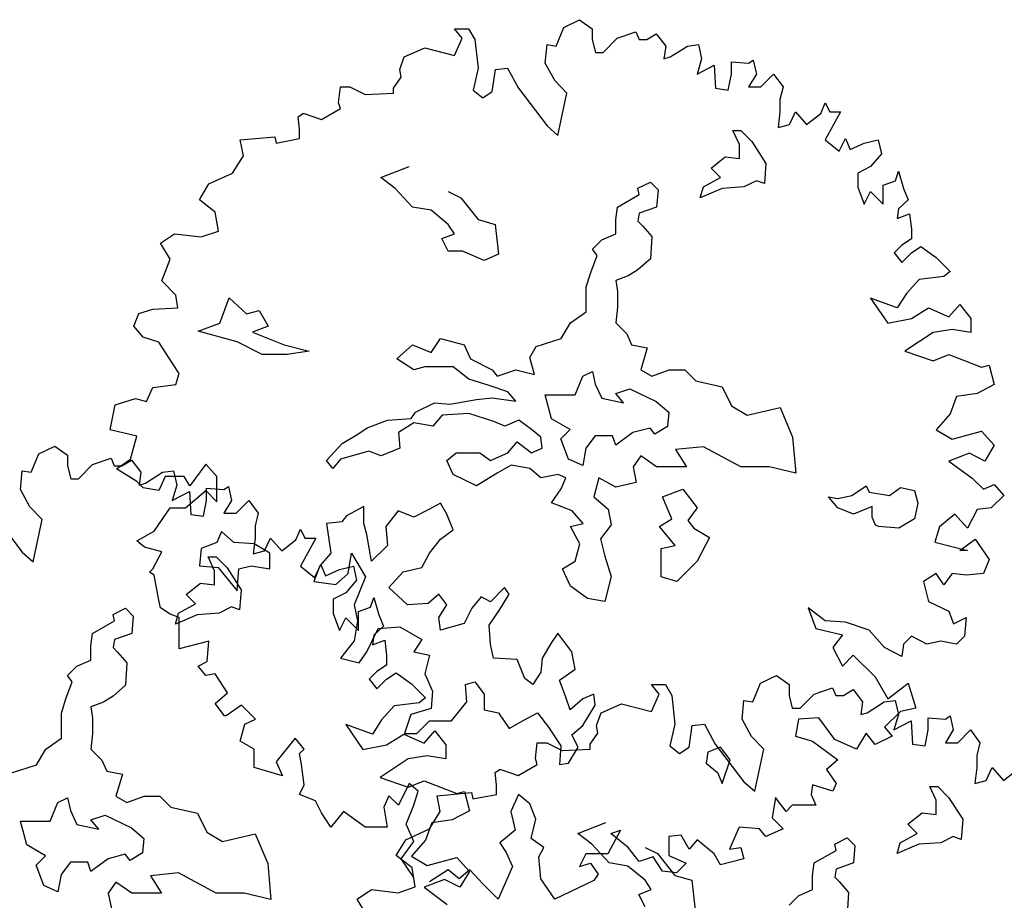
# Model space of a CAD drawing. Units: metres. Extents: x 89 to 672, y 292 to 607.
# Drawn here: x 198 to 207, y 321 to 330 of the extents above; entities that cross this region are included whole.
import ezdxf

# ---------------------------------------------------------------- set-up
doc = ezdxf.new("R2010")
doc.units = ezdxf.units.M
doc.header["$MEASUREMENT"] = 0
doc.layers.add('G', color=76, linetype='Continuous')

msp = doc.modelspace()

# ---------------------------------------------------------------- linework, layer by layer
at = {"layer": 'G'}
for p, q in [((203.358, 329.4845), (203.5031, 329.5551)), ((203.5031, 329.5551), (203.6193, 329.4721)), ((202.3583, 329.4721), (202.4869, 329.4721)), ((202.4289, 329.385), (202.3583, 329.4721)), ((202.4869, 329.4721), (202.545, 329.3725)), ((203.2875, 329.3144), (203.358, 329.4845)), ((203.6193, 329.4721), (203.6193, 329.3725)), ((203.8474, 329.385), (204.0175, 329.443)), ((204.0175, 329.443), (204.0465, 329.3725)), ((204.117, 329.3725), (204.2041, 329.4264)), ((204.2041, 329.4264), (204.2912, 329.3144)), ((202.3583, 329.2273), (202.4289, 329.385)), ((202.545, 329.3725), (202.574, 329.1111)), ((203.6193, 329.3725), (203.6483, 329.2563)), ((203.7188, 329.2563), (203.8474, 329.385)), ((204.0465, 329.3725), (204.117, 329.3725)), ((201.8979, 329.2148), (202.0846, 329.2978)), ((202.0846, 329.2978), (202.3583, 329.2273)), ((203.1879, 329.1567), (203.2045, 329.3269)), ((203.2045, 329.3269), (203.2875, 329.3144)), ((203.6483, 329.2563), (203.7188, 329.2563)), ((204.2912, 329.3144), (204.2746, 329.1982)), ((204.3327, 329.2148), (204.4903, 329.3144)), ((204.4903, 329.3144), (204.5899, 329.3269)), ((204.5899, 329.3269), (204.6189, 329.1982)), ((201.8564, 329.0986), (201.8979, 329.2148)), ((203.275, 328.999), (203.1879, 329.1567)), ((204.2746, 329.1982), (204.3327, 329.2148)), ((204.6189, 329.1982), (204.5774, 329.0571)), ((204.8927, 329.1692), (205.0503, 329.1567)), ((204.8927, 329.0571), (204.8927, 329.1692)), ((205.0503, 329.1567), (205.0918, 329.1858)), ((205.0918, 329.1858), (205.1208, 329.0571)), ((201.8689, 329.0281), (201.8564, 329.0986)), ((202.574, 329.1111), (202.5284, 328.9119)), ((202.7026, 328.8995), (202.7316, 329.0986)), ((202.7316, 329.0986), (202.8436, 329.1111)), ((202.8436, 329.1111), (202.9432, 328.9285)), ((204.5774, 329.0571), (204.7351, 329.1401)), ((204.7351, 329.1401), (204.7475, 328.9285)), ((201.7984, 328.9285), (201.8689, 329.0281)), ((203.387, 328.8829), (203.275, 328.999)), ((204.8636, 328.9119), (204.8927, 329.0571)), ((205.1208, 329.0571), (205.0503, 328.941)), ((205.1623, 328.941), (205.2784, 329.0571)), ((205.2784, 329.0571), (205.3655, 328.941)), ((201.2965, 328.7957), (201.3131, 328.941)), ((201.3131, 328.941), (201.4002, 328.941)), ((201.4002, 328.941), (201.5412, 328.8704)), ((201.5412, 328.8704), (201.7984, 328.8829)), ((201.7984, 328.8829), (201.7984, 328.9285)), ((202.5284, 328.9119), (202.6155, 328.8414)), ((202.6155, 328.8414), (202.7026, 328.8995)), ((202.9432, 328.9285), (203.2045, 328.5841)), ((203.304, 328.497), (203.387, 328.8829)), ((204.7475, 328.9285), (204.8636, 328.9119)), ((205.0503, 328.941), (205.1623, 328.941)), ((205.3655, 328.941), (205.3365, 328.8248)), ((201.3131, 328.7418), (201.2965, 328.7957)), ((205.3365, 328.8248), (205.3365, 328.7127)), ((205.7098, 328.6961), (205.7513, 328.7957)), ((205.7513, 328.7957), (205.7928, 328.7127)), ((201.1389, 328.6422), (201.3131, 328.7418)), ((205.3365, 328.7127), (205.3199, 328.5675)), ((205.4236, 328.5965), (205.4775, 328.7127)), ((205.4775, 328.7127), (205.5812, 328.5965)), ((205.7928, 328.7127), (205.8923, 328.7127)), ((205.8923, 328.7127), (205.8218, 328.5841)), ((200.9273, 328.6671), (200.9688, 328.6961)), ((200.9398, 328.555), (200.9273, 328.6671)), ((200.9688, 328.6961), (200.9813, 328.6961)), ((200.9813, 328.6961), (201.1389, 328.6422)), ((205.5812, 328.5965), (205.7098, 328.6961)), ((200.9398, 328.4679), (200.9398, 328.555)), ((203.2045, 328.5841), (203.304, 328.497)), ((204.9064, 328.5406), (204.9796, 328.5406)), ((204.9649, 328.4138), (204.9064, 328.5406)), ((204.9796, 328.5406), (205.0795, 328.4406)), ((205.3199, 328.5675), (205.4236, 328.5965)), ((205.8218, 328.5841), (205.7513, 328.4555)), ((200.3964, 328.4555), (200.7116, 328.4845)), ((200.4254, 328.3102), (200.3964, 328.4555)), ((200.7116, 328.4845), (200.7241, 328.4264)), ((200.7241, 328.4264), (200.9398, 328.4679)), ((205.0795, 328.4406), (205.2087, 328.2407)), ((205.7513, 328.4555), (205.8799, 328.3517)), ((205.8799, 328.3517), (205.9379, 328.4679)), ((205.9379, 328.4679), (205.9794, 328.3683)), ((206.108, 328.4264), (206.2366, 328.4555)), ((206.2366, 328.4555), (206.2656, 328.3268)), ((204.9649, 328.2846), (204.9649, 328.4138)), ((205.9794, 328.3683), (206.108, 328.4264)), ((200.3259, 328.1525), (200.4254, 328.3102)), ((204.7066, 328.1968), (204.8358, 328.2992)), ((204.8358, 328.2992), (204.9649, 328.2846)), ((206.2656, 328.3268), (206.1661, 328.2106)), ((201.6844, 328.1115), (201.9427, 328.2114)), ((204.7919, 328.1115), (204.7066, 328.1968)), ((205.2087, 328.2407), (205.194, 328.0554)), ((206.1661, 328.2106), (206.0499, 328.1525)), ((206.3942, 328.082), (206.4232, 328.1691)), ((206.4232, 328.1691), (206.4689, 328.0115)), ((200.1102, 328.0529), (200.3259, 328.1525)), ((201.8136, 328.0115), (201.6844, 328.1115)), ((204.0363, 328.014), (204.1509, 328.07)), ((204.1509, 328.07), (204.2216, 327.9993)), ((204.6359, 328.0261), (204.7919, 328.1115)), ((205.1209, 328.0822), (205.0064, 328.0261)), ((205.194, 328.0554), (205.1209, 328.0822)), ((206.0499, 328.1525), (206.0499, 328.0239)), ((206.2822, 328.0405), (206.3942, 328.082)), ((200.0231, 327.9077), (200.1102, 328.0529)), ((201.972, 327.8408), (201.8136, 328.0115)), ((202.301, 327.9823), (202.4156, 327.9262)), ((204.0485, 327.9554), (204.0363, 328.014)), ((204.2216, 327.9993), (204.2069, 327.8408)), ((204.6067, 327.9262), (204.6359, 328.0261)), ((204.8065, 328.0115), (204.6067, 327.9262)), ((205.0064, 328.0261), (204.8065, 328.0115)), ((206.0499, 328.0239), (206.108, 327.8662)), ((206.108, 327.8662), (206.1661, 327.9824)), ((206.1661, 327.9824), (206.2822, 327.8662)), ((206.2822, 327.8662), (206.2822, 328.0405)), ((206.4689, 328.0115), (206.5103, 327.9077)), ((200.1683, 327.7957), (200.0231, 327.9077)), ((202.4156, 327.9262), (202.574, 327.7262)), ((203.8487, 327.8408), (204.0485, 327.9554)), ((206.5103, 327.9077), (206.4232, 327.8247)), ((202.1426, 327.8116), (201.972, 327.8408)), ((202.301, 327.6823), (202.1426, 327.8116)), ((203.834, 327.7262), (203.8487, 327.8408)), ((204.2069, 327.8408), (204.0485, 327.7848)), ((206.4232, 327.8247), (206.4108, 327.7376)), ((200.1973, 327.6214), (200.1683, 327.7957)), ((202.574, 327.7262), (202.73, 327.6823)), ((203.834, 327.597), (203.834, 327.7262)), ((204.0485, 327.7848), (204.0363, 327.7116)), ((204.0363, 327.7116), (204.0778, 327.6702)), ((206.4108, 327.7376), (206.5228, 327.7791)), ((206.5228, 327.7791), (206.5394, 327.638)), ((200.0397, 327.5675), (200.1973, 327.6214)), ((202.3571, 327.597), (202.301, 327.6823)), ((202.73, 327.6823), (202.7592, 327.4093)), ((204.0778, 327.6702), (204.1631, 327.5702)), ((206.5394, 327.638), (206.5394, 327.5509)), ((199.6664, 327.5094), (199.795, 327.5965)), ((199.795, 327.5965), (200.0397, 327.5675)), ((202.2425, 327.5531), (202.3571, 327.597)), ((202.301, 327.4385), (202.2425, 327.5531)), ((203.6196, 327.4556), (203.7049, 327.5409)), ((203.7049, 327.5409), (203.834, 327.597)), ((204.1631, 327.5702), (204.1509, 327.3678)), ((206.5394, 327.5509), (206.4523, 327.4928)), ((199.7535, 327.3641), (199.6664, 327.5094)), ((202.4302, 327.4385), (202.301, 327.4385)), ((202.63, 327.3532), (202.4302, 327.4385)), ((203.6634, 327.3971), (203.6196, 327.4556)), ((206.4523, 327.4928), (206.3818, 327.4222)), ((206.5394, 327.4222), (206.6265, 327.4803)), ((206.6265, 327.4803), (206.7675, 327.3807)), ((199.6788, 327.1649), (199.7535, 327.3641)), ((202.7592, 327.4093), (202.63, 327.3532)), ((203.6049, 327.241), (203.6634, 327.3971)), ((204.1509, 327.3678), (204.0363, 327.2678)), ((206.3818, 327.4222), (206.4523, 327.3351)), ((206.4523, 327.3351), (206.5394, 327.4222)), ((206.7675, 327.3807), (206.8961, 327.2521)), ((204.0363, 327.2678), (203.9486, 327.2118)), ((203.5635, 327.1118), (203.6049, 327.241)), ((203.9486, 327.2118), (203.834, 327.1679)), ((203.834, 327.1679), (203.8487, 327.0679)), ((206.6099, 327.1774), (206.4937, 327.0488)), ((206.838, 327.2064), (206.6099, 327.1774)), ((206.8961, 327.2521), (206.838, 327.2064)), ((199.8074, 327.0363), (199.6788, 327.1649)), ((203.5635, 326.8826), (203.5635, 327.1118)), ((199.824, 326.9201), (199.8074, 327.0363)), ((200.2098, 326.7802), (200.2951, 327.0094)), ((200.2951, 327.0094), (200.4536, 326.8655)), ((203.8487, 327.0679), (203.8487, 326.924)), ((206.1661, 327.0073), (206.3237, 326.779)), ((206.4108, 326.9201), (206.1661, 327.0073)), ((206.4937, 327.0488), (206.4108, 326.9201)), ((199.4673, 326.8662), (199.5959, 326.9077)), ((199.5959, 326.9077), (199.824, 326.9201)), ((200.4536, 326.8655), (200.5681, 326.8948)), ((200.5681, 326.8948), (200.6534, 326.7509)), ((203.8487, 326.924), (203.834, 326.7826)), ((206.5394, 326.8205), (206.697, 326.9201)), ((206.697, 326.9201), (206.8836, 326.8371)), ((206.8836, 326.8371), (206.9832, 326.9492)), ((206.9832, 326.9492), (207.0827, 326.8205)), ((199.4217, 326.75), (199.4673, 326.8662)), ((203.4197, 326.7826), (203.5635, 326.8826)), ((206.3237, 326.779), (206.5394, 326.8205)), ((207.0827, 326.8205), (207.0827, 326.6919)), ((199.5088, 326.6504), (199.4217, 326.75)), ((200.01, 326.707), (200.2098, 326.7802)), ((200.6534, 326.7509), (200.5096, 326.6949)), ((203.3344, 326.6388), (203.4197, 326.7826)), ((203.834, 326.7826), (203.934, 326.6802)), ((206.9127, 326.7209), (206.7385, 326.6919)), ((207.0827, 326.6919), (206.9127, 326.7209)), ((199.6498, 326.6048), (199.5088, 326.6504)), ((200.3683, 326.6071), (200.01, 326.707)), ((200.5096, 326.6949), (200.7972, 326.5803)), ((202.145, 326.5095), (202.2303, 326.6388)), ((202.2303, 326.6388), (202.4448, 326.5803)), ((203.1053, 326.5656), (203.3344, 326.6388)), ((203.934, 326.6802), (203.9778, 326.5803)), ((206.7385, 326.6919), (206.4813, 326.5218)), ((199.7784, 326.4056), (199.6498, 326.6048)), ((200.5974, 326.4925), (200.3683, 326.6071)), ((200.7972, 326.5803), (201.0263, 326.5217)), ((201.8306, 326.451), (201.972, 326.5803)), ((201.972, 326.5803), (202.145, 326.5095)), ((202.4448, 326.5803), (202.5033, 326.451)), ((203.0468, 326.4657), (203.1053, 326.5656)), ((203.9778, 326.5803), (204.1216, 326.5534)), ((204.1216, 326.5534), (204.0631, 326.3511)), ((200.8265, 326.4925), (200.5974, 326.4925)), ((201.0263, 326.5217), (200.8265, 326.4925)), ((201.9866, 326.3511), (201.8306, 326.451)), ((202.5033, 326.451), (202.7032, 326.3511)), ((203.0907, 326.3096), (203.0468, 326.4657)), ((206.4813, 326.5218), (206.7385, 326.4346)), ((206.7385, 326.4346), (206.8836, 326.4927)), ((206.8836, 326.4927), (207.1823, 326.3765)), ((199.8364, 326.3184), (199.7784, 326.4056)), ((202.0865, 326.3803), (201.9866, 326.3511)), ((202.3449, 326.3803), (202.0865, 326.3803)), ((202.4887, 326.2657), (202.3449, 326.3803)), ((207.1823, 326.3765), (207.2528, 326.3931)), ((207.2528, 326.3931), (207.2984, 326.2188)), ((199.8074, 326.2188), (199.8364, 326.3184)), ((202.6739, 326.2096), (202.4887, 326.2657)), ((202.7032, 326.3511), (202.747, 326.295)), ((202.747, 326.295), (202.9176, 326.3511)), ((202.9176, 326.3511), (203.0907, 326.3096)), ((203.4611, 326.1219), (203.5318, 326.2925)), ((203.5318, 326.2925), (203.6196, 326.3364)), ((203.6196, 326.3364), (203.6464, 326.2218)), ((204.0631, 326.3511), (204.1631, 326.295)), ((204.1631, 326.295), (204.3215, 326.3511)), ((204.3215, 326.3511), (204.4653, 326.3511)), ((204.4653, 326.3511), (204.5652, 326.2511)), ((199.5378, 326.0612), (199.5959, 326.1898)), ((199.5959, 326.1898), (199.8074, 326.2188)), ((202.847, 326.1511), (202.6739, 326.2096)), ((203.6464, 326.2218), (203.7049, 326.0926)), ((203.834, 326.1341), (203.9632, 326.1779)), ((203.9632, 326.1779), (204.2045, 326.0633)), ((204.5652, 326.2511), (204.8089, 326.195)), ((204.8089, 326.195), (204.8942, 326.0219)), ((207.2984, 326.2188), (207.1408, 326.1359)), ((199.2516, 326.0321), (199.4383, 326.0902)), ((199.4383, 326.0902), (199.5378, 326.0612)), ((202.5594, 326.0804), (202.7032, 326.095)), ((202.7032, 326.095), (202.9176, 326.0658)), ((202.9176, 326.0658), (202.847, 326.1511)), ((203.1882, 326.1219), (203.4611, 326.1219)), ((203.2467, 325.9049), (203.1882, 326.1219)), ((203.7049, 326.0926), (203.9047, 326.0487)), ((203.9047, 326.0487), (203.834, 326.1341)), ((206.9542, 326.1068), (206.8961, 325.9491)), ((207.1408, 326.1359), (206.9542, 326.1068)), ((199.206, 325.8039), (199.2516, 326.0321)), ((202.0012, 325.9658), (202.1743, 326.0512)), ((202.1743, 326.0512), (202.3156, 326.0365)), ((202.3156, 326.0365), (202.5594, 326.0804)), ((204.2045, 326.0633), (204.3191, 325.9634)), ((204.8942, 326.0219), (205.038, 325.9366)), ((205.038, 325.9366), (205.3378, 326.0073)), ((205.3378, 326.0073), (205.4524, 325.7366)), ((201.7429, 325.8927), (201.9598, 325.9073)), ((201.9598, 325.9073), (202.0012, 325.9658)), ((202.2449, 325.9366), (202.1596, 325.8366)), ((202.4887, 325.9512), (202.2449, 325.9366)), ((202.7178, 325.878), (202.4887, 325.9512)), ((203.4173, 325.8049), (203.2467, 325.9049)), ((204.3191, 325.9634), (204.3069, 325.8341)), ((206.8961, 325.9491), (206.7675, 325.8039)), ((201.4723, 325.7634), (201.5576, 325.822)), ((201.5576, 325.822), (201.7429, 325.8927)), ((201.9866, 325.8658), (201.8452, 325.7781)), ((202.1596, 325.8366), (201.9866, 325.8658)), ((202.8177, 325.8366), (202.7178, 325.878)), ((202.9469, 325.8927), (202.8177, 325.8366)), ((203.0614, 325.8073), (202.9469, 325.8927)), ((204.1484, 325.8195), (203.99, 325.7781)), ((204.1923, 325.7634), (204.1484, 325.8195)), ((204.3069, 325.8341), (204.1923, 325.7634)), ((199.4507, 325.7458), (199.206, 325.8039)), ((199.3926, 325.5342), (199.4507, 325.7458)), ((201.3285, 325.6781), (201.4723, 325.7634)), ((201.8452, 325.7781), (201.8574, 325.6366)), ((203.1467, 325.7366), (203.0614, 325.8073)), ((203.1614, 325.6366), (203.1467, 325.7366)), ((203.332, 325.7195), (203.4173, 325.8049)), ((203.6464, 325.7488), (203.5611, 325.6342)), ((203.8048, 325.7488), (203.6464, 325.7488)), ((203.834, 325.6635), (203.8048, 325.7488)), ((203.99, 325.7781), (203.834, 325.6635)), ((205.4524, 325.7366), (205.4816, 325.405)), ((206.7675, 325.8039), (206.9127, 325.7168)), ((206.9127, 325.7168), (207.1823, 325.7914)), ((207.1823, 325.7914), (207.2984, 325.6628)), ((198.5538, 325.5843), (198.699, 325.6548)), ((198.699, 325.6548), (198.8152, 325.5718)), ((201.1847, 325.5221), (201.3285, 325.6781)), ((201.8574, 325.6366), (201.6868, 325.5635)), ((202.847, 325.5928), (202.9323, 325.6927)), ((202.9323, 325.6927), (203.0614, 325.5928)), ((203.0614, 325.5928), (203.1614, 325.6366)), ((203.4026, 325.5342), (203.332, 325.7195)), ((203.5611, 325.6342), (203.5318, 325.4757)), ((204.6359, 325.6488), (204.38, 325.622)), ((204.9796, 325.4635), (204.6359, 325.6488)), ((207.2984, 325.6628), (207.2113, 325.5176)), ((198.4833, 325.4141), (198.5538, 325.5843)), ((198.8152, 325.5718), (198.8152, 325.4722)), ((199.0433, 325.4847), (199.2134, 325.5428)), ((199.2134, 325.5428), (199.2424, 325.4722)), ((201.5723, 325.6074), (201.3139, 325.5342)), ((201.6868, 325.5635), (201.5723, 325.6074)), ((202.2888, 325.5221), (202.3741, 325.5928)), ((202.3741, 325.5928), (202.5886, 325.5928)), ((202.5886, 325.5928), (202.6885, 325.5221)), ((202.6885, 325.5221), (202.847, 325.5928)), ((204.0631, 325.5635), (203.9925, 325.4635)), ((204.2069, 325.4635), (204.0631, 325.5635)), ((204.38, 325.622), (204.4799, 325.4635)), ((207.0703, 325.5881), (206.8836, 325.5176)), ((207.2113, 325.5176), (207.0703, 325.5881)), ((198.8152, 325.4722), (198.8442, 325.356)), ((198.9147, 325.356), (199.0433, 325.4847)), ((199.2424, 325.4722), (199.3129, 325.4722)), ((199.264, 325.447), (199.3926, 325.5342)), ((199.3129, 325.4722), (199.4, 325.5262)), ((199.4, 325.5262), (199.4871, 325.4141)), ((200.0812, 325.4885), (199.936, 325.2893)), ((200.1807, 325.3765), (200.0812, 325.4885)), ((201.2432, 325.4489), (201.1847, 325.5221)), ((201.3139, 325.5342), (201.2432, 325.4489)), ((202.3449, 325.3928), (202.2888, 325.5221)), ((202.8762, 325.4782), (202.747, 325.405)), ((203.0468, 325.4489), (202.8762, 325.4782)), ((203.5318, 325.4757), (203.4026, 325.5342)), ((203.9925, 325.4635), (204.0217, 325.3197)), ((204.4799, 325.4635), (204.2069, 325.4635)), ((205.2379, 325.4635), (204.9796, 325.4635)), ((205.4816, 325.405), (205.2379, 325.4635)), ((206.8836, 325.5176), (207.0952, 325.3599)), ((198.3838, 325.2565), (198.4004, 325.4266)), ((198.4004, 325.4266), (198.4833, 325.4141)), ((199.4507, 325.3308), (199.264, 325.447)), ((199.4871, 325.4141), (199.4705, 325.298)), ((199.5286, 325.3146), (199.6862, 325.4141)), ((199.7079, 325.3765), (199.6498, 325.2479)), ((199.6862, 325.4141), (199.7858, 325.4266)), ((199.8821, 325.3765), (199.7079, 325.3765)), ((199.7858, 325.4266), (199.8148, 325.298)), ((199.936, 325.2893), (199.8821, 325.3765)), ((200.1807, 325.1441), (200.1807, 325.3765)), ((202.5594, 325.2904), (202.3449, 325.3928)), ((202.747, 325.405), (202.5594, 325.2904)), ((203.1467, 325.3636), (203.0468, 325.4489)), ((203.3052, 325.3928), (203.1467, 325.3636)), ((203.3758, 325.3636), (203.3052, 325.3928)), ((203.3344, 325.2636), (203.3758, 325.3636)), ((203.6781, 325.3636), (203.6342, 325.1904)), ((203.834, 325.2782), (203.6781, 325.3636)), ((198.8442, 325.356), (198.9147, 325.356)), ((199.5088, 325.2728), (199.4507, 325.3308)), ((199.4705, 325.298), (199.5286, 325.3146)), ((199.6498, 325.2479), (199.5088, 325.2728)), ((199.8148, 325.298), (199.7733, 325.1569)), ((200.2462, 325.2565), (200.2876, 325.2855)), ((200.2876, 325.2855), (200.3167, 325.1569)), ((204.0217, 325.3197), (203.834, 325.2782)), ((205.9959, 325.2026), (206.1251, 325.2904)), ((206.1251, 325.2904), (206.1543, 325.2319)), ((206.3395, 325.2026), (206.4395, 325.2758)), ((206.4395, 325.2758), (206.5686, 325.2465)), ((207.0952, 325.3599), (207.1989, 325.2603)), ((207.1989, 325.2603), (207.2984, 325.3018)), ((207.2984, 325.3018), (207.3855, 325.2022)), ((198.4709, 325.0988), (198.3838, 325.2565)), ((199.7733, 325.1569), (199.9309, 325.2399)), ((199.8945, 325.0902), (200.0812, 325.2479)), ((199.9309, 325.2399), (199.9434, 325.0282)), ((200.0812, 325.2479), (200.1807, 325.1441)), ((200.0886, 325.2689), (200.2462, 325.2565)), ((200.0886, 325.1569), (200.0886, 325.2689)), ((203.2467, 325.1344), (203.3344, 325.2636)), ((203.6342, 325.1904), (203.7634, 325.0758)), ((204.263, 325.1904), (204.4482, 325.2612)), ((204.3483, 324.9881), (204.263, 325.1904)), ((204.4482, 325.2612), (204.5774, 325.088)), ((205.8667, 325.088), (205.7814, 325.1904)), ((205.7814, 325.1904), (205.8667, 325.1758)), ((205.8667, 325.1758), (205.9959, 325.2026)), ((206.1543, 325.2319), (206.3395, 325.2026)), ((206.5686, 325.2465), (206.5979, 325.1319)), ((207.3855, 325.2022), (207.2694, 325.0902)), ((198.5829, 324.9826), (198.4709, 325.0988)), ((200.0595, 325.0116), (200.0886, 325.1569)), ((200.3167, 325.1569), (200.2462, 325.0407)), ((200.3582, 325.0407), (200.4743, 325.1569)), ((200.4743, 325.1569), (200.5614, 325.0407)), ((201.5284, 325.1027), (201.37, 325.0173)), ((201.5284, 324.9466), (201.5284, 325.1027)), ((202.2303, 325.1319), (202.128, 325.0758)), ((202.2864, 325.032), (202.2303, 325.1319)), ((203.4343, 325.0612), (203.2467, 325.1344)), ((206.1811, 325.1027), (206.0105, 325.032)), ((206.1811, 325.0027), (206.1811, 325.1027)), ((206.5979, 325.1319), (206.5686, 324.9881)), ((198.1391, 325.0282), (198.4004, 324.6838)), ((199.6083, 324.8744), (199.7535, 325.0902)), ((199.7535, 325.0902), (199.8945, 325.0902)), ((199.9434, 325.0282), (200.0595, 325.0116)), ((200.2462, 325.0407), (200.3582, 325.0407)), ((200.5614, 325.0407), (200.5324, 324.9245)), ((201.37, 325.0173), (201.3261, 324.9613)), ((201.8428, 325.0612), (201.7283, 324.9174)), ((201.9866, 325.0027), (201.8428, 325.0612)), ((202.128, 325.0758), (201.9866, 325.0027)), ((202.3449, 324.8881), (202.2864, 325.032)), ((203.5343, 324.9466), (203.4343, 325.0612)), ((203.7634, 325.0758), (203.7926, 324.9344)), ((204.5774, 325.088), (204.4921, 324.9734)), ((206.0105, 325.032), (205.8667, 325.088)), ((206.2104, 324.932), (206.1811, 325.0027)), ((206.9376, 325.0321), (206.7965, 324.9159)), ((207.0537, 324.9034), (206.9376, 325.0321)), ((207.1408, 325.0736), (207.0537, 324.9034)), ((207.2694, 325.0902), (207.1408, 325.0736)), ((198.4999, 324.5967), (198.5829, 324.9826)), ((200.5324, 324.9245), (200.5324, 324.8125)), ((201.3261, 324.9613), (201.1847, 324.9466)), ((201.1847, 324.9466), (201.2262, 324.6735)), ((201.5552, 324.8467), (201.5284, 324.9466)), ((201.7283, 324.9174), (201.7429, 324.7442)), ((203.4197, 324.9198), (203.5343, 324.9466)), ((203.505, 324.7613), (203.4197, 324.9198)), ((203.7926, 324.9344), (203.6927, 324.8052)), ((204.2338, 324.9174), (204.3483, 324.9881)), ((204.3776, 324.7442), (204.2338, 324.9174)), ((204.4921, 324.9734), (204.5482, 324.9027)), ((206.2396, 324.9174), (206.2104, 324.932)), ((206.4248, 324.9027), (206.2396, 324.9174)), ((206.5686, 324.9881), (206.4248, 324.9027)), ((206.7965, 324.9159), (206.7551, 324.7748)), ((199.4507, 324.7873), (199.6083, 324.8744)), ((200.2245, 324.8735), (200.1806, 324.7735)), ((200.339, 324.7735), (200.2245, 324.8735)), ((200.9057, 324.7959), (200.9472, 324.8954)), ((200.9472, 324.8954), (200.9886, 324.8125)), ((201.5991, 324.6028), (201.5552, 324.8467)), ((202.2303, 324.8028), (202.3449, 324.8881)), ((204.5482, 324.9027), (204.692, 324.8174)), ((199.5212, 324.7292), (199.4507, 324.7873)), ((200.1806, 324.7735), (200.0392, 324.7174)), ((200.5242, 324.7589), (200.339, 324.7735)), ((200.5324, 324.8125), (200.5158, 324.6672)), ((200.668, 324.6735), (200.5242, 324.7589)), ((200.6195, 324.6963), (200.6734, 324.8125)), ((200.6734, 324.8125), (200.7771, 324.6963)), ((200.7771, 324.6963), (200.9057, 324.7959)), ((200.9886, 324.8125), (201.0882, 324.8125)), ((201.0882, 324.8125), (201.0177, 324.6838)), ((201.7429, 324.7442), (201.5991, 324.6028)), ((202.128, 324.6735), (202.2303, 324.8028)), ((203.4611, 324.6028), (203.505, 324.7613)), ((203.6927, 324.8052), (203.7341, 324.6467)), ((204.2484, 324.7174), (204.3776, 324.7442)), ((204.692, 324.8174), (204.5774, 324.6028)), ((206.7551, 324.7748), (207.0537, 324.7001)), ((206.9832, 324.7001), (207.1242, 324.8039)), ((207.1242, 324.8039), (207.2528, 324.6171)), ((198.4004, 324.6838), (198.4999, 324.5967)), ((199.6788, 324.6877), (199.5212, 324.7292)), ((199.5959, 324.53), (199.6788, 324.6877)), ((200.0392, 324.7174), (200.0246, 324.5589)), ((200.5158, 324.6672), (200.6195, 324.6963)), ((200.668, 324.5297), (200.668, 324.6735)), ((201.0177, 324.6838), (200.9472, 324.5552)), ((201.2262, 324.6735), (201.1262, 324.5589)), ((201.3846, 324.4882), (201.4138, 324.6735)), ((201.4138, 324.6735), (201.543, 324.459)), ((202.0573, 324.5443), (202.128, 324.6735)), ((203.7341, 324.6467), (203.7926, 324.4614)), ((204.2484, 324.459), (204.2484, 324.7174)), ((207.0537, 324.7001), (206.9832, 324.7001)), ((200.0246, 324.5589), (200.1952, 324.5443)), ((200.1023, 324.6403), (200.1754, 324.6403)), ((200.1608, 324.5136), (200.1023, 324.6403)), ((200.1754, 324.6403), (200.2754, 324.5404)), ((200.3829, 324.5297), (200.4974, 324.5589)), ((200.4974, 324.5589), (200.668, 324.5297)), ((200.9472, 324.5552), (201.0757, 324.4514)), ((201.1262, 324.5589), (201.0702, 324.4151)), ((201.0757, 324.4514), (201.1338, 324.5676)), ((201.1338, 324.5676), (201.1753, 324.468)), ((201.3039, 324.5261), (201.4325, 324.5552)), ((201.4325, 324.5552), (201.4615, 324.4266)), ((203.3466, 324.5321), (203.4611, 324.6028)), ((204.5774, 324.6028), (204.3922, 324.4151)), ((207.2528, 324.6171), (207.1989, 324.4885)), ((199.5668, 324.5009), (199.5959, 324.53)), ((199.6083, 324.4719), (199.5668, 324.5009)), ((199.6498, 324.2437), (199.6083, 324.4719)), ((200.1608, 324.3843), (200.1608, 324.5136)), ((200.1952, 324.5443), (200.3683, 324.3297)), ((200.2754, 324.5404), (200.4045, 324.3404)), ((200.3683, 324.3297), (200.3829, 324.5297)), ((201.1753, 324.468), (201.3039, 324.5261)), ((201.27, 324.3883), (201.3846, 324.4882)), ((201.7575, 324.359), (201.8867, 324.5029)), ((201.8867, 324.5029), (202.0573, 324.5443)), ((203.4197, 324.3736), (203.3466, 324.5321)), ((203.7926, 324.4614), (203.7341, 324.2322)), ((206.7675, 324.4885), (206.6514, 324.4138)), ((206.838, 324.3847), (206.7675, 324.4885)), ((206.9127, 324.4885), (206.838, 324.3847)), ((207.0413, 324.4719), (206.9127, 324.4885)), ((207.1989, 324.4885), (207.0413, 324.4719)), ((199.9025, 324.2966), (200.0316, 324.399)), ((200.0316, 324.399), (200.1608, 324.3843)), ((201.0702, 324.4151), (201.27, 324.3883)), ((201.4615, 324.4266), (201.3619, 324.3104)), ((201.543, 324.459), (201.4407, 324.2005)), ((203.5757, 324.259), (203.4197, 324.3736)), ((204.3922, 324.4151), (204.2484, 324.459)), ((206.6514, 324.4138), (206.697, 324.2312)), ((199.9878, 324.2112), (199.9025, 324.2966)), ((200.4045, 324.3404), (200.3899, 324.1551)), ((201.3619, 324.3104), (201.2458, 324.2523)), ((201.9281, 324.2005), (201.7575, 324.359)), ((202.2157, 324.3005), (202.1158, 324.2151)), ((202.2864, 324.2005), (202.2157, 324.3005)), ((202.8153, 324.359), (202.6885, 324.2298)), ((202.7738, 324.1591), (202.8591, 324.3005)), ((202.8591, 324.3005), (202.8153, 324.359)), ((199.6664, 324.1731), (199.6498, 324.2437)), ((199.8318, 324.1259), (199.9878, 324.2112)), ((201.2458, 324.2523), (201.2458, 324.1236)), ((201.4407, 324.2005), (201.4699, 324.0567)), ((201.5901, 324.1817), (201.6191, 324.2689)), ((201.6191, 324.2689), (201.6647, 324.1112)), ((202.1158, 324.2151), (201.9281, 324.2005)), ((202.2157, 324.0859), (202.2864, 324.2005)), ((202.6008, 324.2737), (202.5155, 324.1713)), ((202.6885, 324.2298), (202.6008, 324.2737)), ((203.7341, 324.2322), (203.5757, 324.259)), ((206.697, 324.2312), (206.8836, 324.1441)), ((199.2322, 324.1137), (199.3468, 324.1698)), ((199.2444, 324.0552), (199.2322, 324.1137)), ((199.3468, 324.1698), (199.4174, 324.0991)), ((199.7535, 324.115), (199.6664, 324.1731)), ((199.8364, 324.086), (199.7535, 324.115)), ((199.8025, 324.0259), (199.8318, 324.1259)), ((200.0024, 324.1112), (199.8025, 324.0259)), ((200.2022, 324.1259), (200.0024, 324.1112)), ((200.3168, 324.182), (200.2022, 324.1259)), ((200.3899, 324.1551), (200.3168, 324.182)), ((201.2458, 324.1236), (201.3039, 323.966)), ((201.4781, 324.1402), (201.5901, 324.1817)), ((201.4781, 323.966), (201.4781, 324.1402)), ((201.6647, 324.1112), (201.7062, 324.0074)), ((202.5155, 324.1713), (202.4448, 324.0298)), ((202.6739, 324.0152), (202.7738, 324.1591)), ((205.5937, 324.1731), (205.6642, 323.9864)), ((205.7513, 324.0569), (205.5937, 324.1731)), ((206.8836, 324.1441), (206.9251, 324.0279)), ((199.0445, 323.9406), (199.2444, 324.0552)), ((199.4174, 324.0991), (199.4028, 323.9406)), ((199.8364, 323.9407), (199.8364, 324.086)), ((201.3039, 323.966), (201.3619, 324.0821)), ((201.3619, 324.0821), (201.4781, 323.966)), ((201.4699, 324.0567), (201.4407, 323.8714)), ((202.2303, 323.9713), (202.2157, 324.0859)), ((202.4448, 324.0298), (202.2303, 323.9713)), ((202.6885, 323.8421), (202.6739, 324.0152)), ((205.9379, 324.0445), (205.7513, 324.0569)), ((206.1536, 323.9698), (205.9379, 324.0445)), ((206.9251, 324.0279), (207.0413, 324.086)), ((207.0413, 324.086), (207.0247, 323.9158)), ((199.0299, 323.826), (199.0445, 323.9406)), ((199.4028, 323.9406), (199.2444, 323.8845)), ((199.8364, 323.7997), (199.8364, 323.9407)), ((201.5552, 323.7714), (201.6576, 323.9859)), ((201.6191, 323.9245), (201.6067, 323.8373)), ((201.7062, 324.0074), (201.6191, 323.9245)), ((201.6576, 323.9859), (201.8574, 324.0006)), ((201.8574, 324.0006), (202.0573, 323.886)), ((203.3027, 323.9421), (203.2467, 323.8567)), ((203.4319, 323.7714), (203.3027, 323.9421)), ((205.6642, 323.9864), (205.9089, 323.9283)), ((205.9089, 323.9283), (205.8218, 323.8121)), ((206.2946, 323.8121), (206.1536, 323.9698)), ((199.2444, 323.8845), (199.2322, 323.8113)), ((200.1102, 323.8702), (199.8364, 323.7997)), ((200.0936, 323.6835), (200.1102, 323.8702)), ((201.4407, 323.8714), (201.3139, 323.7129)), ((201.6067, 323.8373), (201.7187, 323.8788)), ((201.7187, 323.8788), (201.7352, 323.7377)), ((202.0573, 323.886), (201.9866, 323.7714)), ((202.7153, 323.7129), (202.6885, 323.8421)), ((203.2467, 323.8567), (203.1589, 323.7129)), ((206.4689, 323.8412), (206.4523, 323.7291)), ((206.5394, 323.9158), (206.4689, 323.8412)), ((206.6804, 323.8412), (206.5394, 323.9158)), ((206.809, 323.8702), (206.6804, 323.8412)), ((206.9542, 323.8412), (206.809, 323.8702)), ((207.0247, 323.9158), (206.9542, 323.8412)), ((199.0299, 323.6967), (199.0299, 323.826)), ((199.2322, 323.8113), (199.2736, 323.7699)), ((199.2736, 323.7699), (199.3589, 323.6699)), ((201.4845, 323.6714), (201.5552, 323.7714)), ((201.9866, 323.7714), (202.128, 323.7421)), ((202.128, 323.7421), (202.0865, 323.5714)), ((203.4611, 323.6129), (203.4319, 323.7714)), ((205.8218, 323.8121), (205.9089, 323.642)), ((205.9089, 323.642), (206.0084, 323.7416)), ((206.0084, 323.7416), (206.2075, 323.5424)), ((206.4523, 323.7291), (206.2946, 323.8121)), ((198.9007, 323.6407), (199.0299, 323.6967)), ((199.3589, 323.6699), (199.3468, 323.4675)), ((200.0107, 323.642), (200.0936, 323.6835)), ((201.3139, 323.7129), (201.4845, 323.6714)), ((201.7352, 323.6506), (201.6481, 323.5925)), ((201.7352, 323.7377), (201.7352, 323.6506)), ((202.9298, 323.7007), (202.7153, 323.7129)), ((203.0029, 323.5276), (202.9298, 323.7007)), ((203.1589, 323.7129), (203.1467, 323.5861)), ((198.8154, 323.5553), (198.9007, 323.6407)), ((200.0812, 323.5548), (200.0107, 323.642)), ((200.1683, 323.5714), (200.0812, 323.5548)), ((200.2803, 323.3972), (200.1683, 323.5714)), ((201.6481, 323.5925), (201.5776, 323.5219)), ((201.7352, 323.5219), (201.8224, 323.58)), ((201.8224, 323.58), (201.9634, 323.4805)), ((202.0865, 323.5714), (202.1572, 323.413)), ((203.1467, 323.5861), (203.0736, 323.4715)), ((203.3173, 323.5129), (203.4611, 323.6129)), ((198.8008, 323.3408), (198.8593, 323.4968)), ((198.8593, 323.4968), (198.8154, 323.5553)), ((201.5776, 323.5219), (201.6481, 323.4348)), ((201.6481, 323.4348), (201.7352, 323.5219)), ((201.9634, 323.4805), (202.092, 323.3518)), ((202.4594, 323.4715), (202.5447, 323.4983)), ((202.4716, 323.313), (202.4594, 323.4715)), ((202.5447, 323.4983), (202.63, 323.3837)), ((203.0736, 323.4715), (203.0029, 323.5276)), ((203.3758, 323.3569), (203.3173, 323.5129)), ((204.1599, 323.4717), (204.2885, 323.4717)), ((204.2304, 323.3845), (204.1599, 323.4717)), ((204.2885, 323.4717), (204.3465, 323.3721)), ((205.089, 323.314), (205.1595, 323.4841)), ((205.1595, 323.4841), (205.3047, 323.5547)), ((205.3047, 323.5547), (205.4208, 323.4717)), ((205.4208, 323.4717), (205.4208, 323.3721)), ((206.2075, 323.5424), (206.3237, 323.3432)), ((206.3237, 323.3432), (206.5103, 323.4843)), ((206.5103, 323.4843), (206.5808, 323.2561)), ((199.3468, 323.4675), (199.2322, 323.3676)), ((200.1683, 323.2976), (200.2803, 323.3972)), ((202.1572, 323.413), (202.1426, 323.2545)), ((202.63, 323.3837), (202.63, 323.2423)), ((203.6318, 323.3837), (203.5318, 323.3422)), ((203.6464, 323.2837), (203.6318, 323.3837)), ((204.1599, 323.2269), (204.2304, 323.3845)), ((205.5204, 323.2559), (205.649, 323.3845)), ((205.649, 323.3845), (205.819, 323.4426)), ((205.819, 323.4426), (205.8481, 323.3721)), ((205.9186, 323.3721), (206.0057, 323.426)), ((206.0057, 323.426), (206.0928, 323.314)), ((198.7594, 323.2115), (198.8008, 323.3408)), ((199.1445, 323.3115), (199.0299, 323.2676)), ((199.2322, 323.3676), (199.1445, 323.3115)), ((200.2512, 323.1855), (200.1683, 323.2976)), ((202.0339, 323.3062), (201.8058, 323.2771)), ((202.092, 323.3518), (202.0339, 323.3062)), ((202.3303, 323.1399), (202.4716, 323.313)), ((203.4173, 323.2423), (203.3758, 323.3569)), ((203.5318, 323.3422), (203.4173, 323.2423)), ((203.6995, 323.2144), (203.8861, 323.2974)), ((203.8861, 323.2974), (204.1599, 323.2269)), ((204.3465, 323.3721), (204.3756, 323.1107)), ((204.9895, 323.1563), (205.006, 323.3264)), ((205.006, 323.3264), (205.089, 323.314)), ((205.4208, 323.3721), (205.4499, 323.2559)), ((205.8481, 323.3721), (205.9186, 323.3721)), ((206.0928, 323.314), (206.0762, 323.1978)), ((206.1343, 323.2144), (206.2919, 323.314)), ((206.2919, 323.314), (206.3914, 323.3264)), ((206.3914, 323.3264), (206.4205, 323.1978)), ((198.7594, 322.9823), (198.7594, 323.2115)), ((199.0299, 323.2676), (199.0445, 323.1676)), ((200.4088, 323.2851), (200.2678, 323.1855)), ((200.5374, 323.1565), (200.4088, 323.2851)), ((201.8058, 323.2771), (201.6896, 323.1485)), ((202.1426, 323.2545), (201.9574, 323.1984)), ((202.63, 323.2423), (202.7592, 323.213)), ((202.7592, 323.213), (202.8591, 323.0692)), ((202.9591, 323.1277), (203.1175, 323.213)), ((203.1175, 323.213), (203.2174, 323.0838)), ((203.5318, 323.0984), (203.6464, 323.2837)), ((203.658, 323.0982), (203.6995, 323.2144)), ((205.4499, 323.2559), (205.5204, 323.2559)), ((206.0762, 323.1978), (206.1343, 323.2144)), ((206.4398, 323.227), (206.2946, 323.0818)), ((206.5808, 323.2561), (206.4398, 323.227)), ((199.0445, 323.1676), (199.0445, 323.0238)), ((200.2678, 323.1855), (200.2512, 323.1855)), ((200.3964, 322.9532), (200.4379, 323.1108)), ((200.4379, 323.1108), (200.5374, 323.1565)), ((201.6896, 323.1485), (201.6067, 323.0199)), ((201.9574, 323.1984), (201.8989, 323.0253)), ((202.0134, 323.0253), (202.128, 323.1399)), ((202.128, 323.1399), (202.3303, 323.1399)), ((202.8591, 323.0692), (202.9591, 323.1277)), ((204.3756, 323.1107), (204.3299, 322.9115)), ((204.5332, 323.0982), (204.6452, 323.1107)), ((204.6452, 323.1107), (204.7447, 322.9281)), ((205.0766, 322.9986), (204.9895, 323.1563)), ((205.5066, 323.1565), (205.4775, 322.9988)), ((205.6932, 323.1689), (205.5066, 323.1565)), ((205.8384, 322.9698), (205.6932, 323.1689)), ((206.4205, 323.1978), (206.379, 323.0567)), ((206.379, 323.0567), (206.5366, 323.1397)), ((206.5366, 323.1397), (206.549, 322.9281)), ((206.6942, 323.1688), (206.8518, 323.1563)), ((206.6942, 323.0567), (206.6942, 323.1688)), ((206.8518, 323.1563), (206.8933, 323.1854)), ((206.8933, 323.1854), (206.9224, 323.0567)), ((199.0445, 323.0238), (199.0299, 322.8824)), ((201.3619, 323.107), (201.5196, 322.8788)), ((201.6067, 323.0199), (201.3619, 323.107)), ((201.7352, 322.9203), (201.8929, 323.0199)), ((201.8929, 323.0199), (202.0795, 322.9369)), ((201.8989, 323.0253), (202.0134, 323.0253)), ((202.0795, 322.9369), (202.1791, 323.0489)), ((202.1791, 323.0489), (202.2786, 322.9203)), ((203.2174, 323.0838), (203.332, 322.9107)), ((203.4319, 323.0131), (203.5318, 323.0984)), ((203.5999, 322.9281), (203.6704, 323.0277)), ((203.6704, 323.0277), (203.658, 323.0982)), ((204.5042, 322.899), (204.5332, 323.0982)), ((206.1246, 323.0278), (206.0375, 322.8826)), ((206.2075, 322.9241), (206.1246, 323.0278)), ((206.2946, 323.0818), (206.3652, 322.9988)), ((206.6652, 322.9115), (206.6942, 323.0567)), ((206.9224, 323.0567), (206.8518, 322.9405)), ((206.9638, 322.9405), (207.08, 323.0567)), ((207.08, 323.0567), (207.1671, 322.9405)), ((198.6156, 322.8824), (198.7594, 322.9823)), ((200.525, 322.8826), (200.3964, 322.9532)), ((200.8983, 322.9822), (200.7241, 322.7664)), ((200.9813, 322.8826), (200.8983, 322.9822)), ((203.098, 322.7953), (203.1146, 322.9405)), ((203.1146, 322.9405), (203.2017, 322.9405)), ((203.2017, 322.9405), (203.3428, 322.87)), ((203.4904, 322.8985), (203.4319, 323.0131)), ((205.1886, 322.8824), (205.0766, 322.9986)), ((205.4775, 322.9988), (205.6351, 322.9532)), ((205.6351, 322.9532), (205.8674, 322.783)), ((206.0375, 322.8826), (205.8384, 322.9698)), ((206.3652, 322.9988), (206.2075, 322.9241)), ((206.8518, 322.9405), (206.9638, 322.9405)), ((207.1671, 322.9405), (207.138, 322.8244)), ((198.5303, 322.7385), (198.6156, 322.8824)), ((199.0299, 322.8824), (199.1298, 322.78)), ((200.525, 322.7125), (200.525, 322.8826)), ((200.9398, 322.8411), (200.9813, 322.8826)), ((200.9564, 322.7415), (200.9398, 322.8411)), ((201.5196, 322.8788), (201.7352, 322.9203)), ((202.2786, 322.9203), (202.2786, 322.7916)), ((203.332, 322.9107), (203.3173, 322.74)), ((203.3428, 322.87), (203.5999, 322.8824)), ((203.4026, 322.7546), (203.4904, 322.8985)), ((203.5999, 322.8824), (203.5999, 322.9281)), ((204.3299, 322.9115), (204.4171, 322.841)), ((204.4171, 322.841), (204.5042, 322.899)), ((204.6773, 322.8546), (204.6627, 322.7546)), ((204.7919, 322.8985), (204.6773, 322.8546)), ((204.7447, 322.9281), (205.006, 322.5837)), ((204.8796, 322.7839), (204.7919, 322.8985)), ((205.1056, 322.4965), (205.1886, 322.8824)), ((206.549, 322.9281), (206.6652, 322.9115)), ((199.1298, 322.78), (199.1737, 322.68)), ((200.7241, 322.7664), (200.7822, 322.6378)), ((201.9343, 322.7916), (201.6772, 322.6215)), ((202.1086, 322.8207), (201.9343, 322.7916)), ((202.2786, 322.7916), (202.1086, 322.8207)), ((203.1146, 322.7414), (203.098, 322.7953)), ((203.3173, 322.74), (203.4026, 322.7546)), ((204.6627, 322.7546), (204.7651, 322.6693)), ((204.8065, 322.5669), (204.8796, 322.7839)), ((205.8674, 322.783), (205.7637, 322.6959)), ((207.138, 322.8244), (207.138, 322.7123)), ((198.3012, 322.6654), (198.5303, 322.7385)), ((199.1737, 322.68), (199.3175, 322.6532)), ((200.7822, 322.6378), (200.525, 322.7125)), ((200.9813, 322.5548), (200.9564, 322.7415)), ((202.7289, 322.6667), (202.7704, 322.6957)), ((202.7413, 322.5546), (202.7289, 322.6667)), ((202.7704, 322.6957), (202.7828, 322.6957)), ((202.7828, 322.6957), (202.9404, 322.6418)), ((202.9404, 322.6418), (203.1146, 322.7414)), ((204.7651, 322.6693), (204.8065, 322.5669)), ((205.7637, 322.6959), (205.8508, 322.5672)), ((207.138, 322.7123), (207.1215, 322.5671)), ((207.2251, 322.5961), (207.2791, 322.7123)), ((207.2791, 322.7123), (207.3828, 322.5961)), ((207.3828, 322.5961), (207.5113, 322.6957)), ((199.3175, 322.6532), (199.259, 322.4508)), ((201.6772, 322.6215), (201.9343, 322.5344)), ((201.9343, 322.5344), (202.0795, 322.5924)), ((202.0795, 322.5924), (202.3782, 322.4763)), ((205.006, 322.5837), (205.1056, 322.4965)), ((207.1215, 322.5671), (207.2251, 322.5961)), ((200.9398, 322.4677), (200.9813, 322.5548)), ((201.9436, 322.5672), (201.844, 322.3681)), ((202.0265, 322.4967), (201.9436, 322.5672)), ((201.985, 322.3681), (202.0265, 322.4967)), ((202.198, 322.455), (202.5132, 322.4841)), ((202.3782, 322.4763), (202.4487, 322.4929)), ((202.4487, 322.4929), (202.4943, 322.3186)), ((202.5132, 322.4841), (202.5256, 322.426)), ((202.7413, 322.4675), (202.7413, 322.5546)), ((205.6351, 322.5548), (205.6227, 322.4677)), ((205.8218, 322.4967), (205.6351, 322.5548)), ((205.8508, 322.5672), (205.8218, 322.4967)), ((206.708, 322.5402), (206.7811, 322.5402)), ((206.7665, 322.4134), (206.708, 322.5402)), ((206.7811, 322.5402), (206.881, 322.4402)), ((198.657, 322.2216), (198.7277, 322.3923)), ((198.7277, 322.3923), (198.8154, 322.4362)), ((198.8154, 322.4362), (198.8422, 322.3216)), ((199.259, 322.4508), (199.3589, 322.3947)), ((199.3589, 322.3947), (199.5174, 322.4508)), ((199.5174, 322.4508), (199.6612, 322.4508)), ((199.6612, 322.4508), (199.7611, 322.3508)), ((201.0849, 322.4096), (200.9398, 322.4677)), ((201.1389, 322.2975), (201.0849, 322.4096)), ((201.7569, 322.4552), (201.7113, 322.3515)), ((201.844, 322.3681), (201.7569, 322.4552)), ((202.227, 322.3098), (202.198, 322.455)), ((202.5256, 322.426), (202.7413, 322.4675)), ((202.9432, 322.4677), (202.8727, 322.31)), ((203.0469, 322.3805), (202.9432, 322.4677)), ((205.295, 322.4386), (205.266, 322.2519)), ((205.3946, 322.31), (205.295, 322.4386)), ((205.6227, 322.4677), (205.6642, 322.3681)), ((206.7665, 322.2842), (206.7665, 322.4134)), ((206.881, 322.4402), (207.0102, 322.2403)), ((198.8422, 322.3216), (198.9007, 322.1923)), ((199.7611, 322.3508), (200.0048, 322.2947)), ((201.3421, 322.31), (201.226, 322.1689)), ((201.5412, 322.1689), (201.3421, 322.31)), ((201.7113, 322.3515), (201.7403, 322.1689)), ((201.9145, 322.1938), (201.985, 322.3681)), ((202.1274, 322.1521), (202.227, 322.3098)), ((202.4943, 322.3186), (202.3367, 322.2356)), ((202.8727, 322.31), (202.9142, 322.1398)), ((203.1008, 322.2394), (203.0469, 322.3805)), ((205.4485, 322.3681), (205.3946, 322.31)), ((205.5646, 322.3681), (205.4485, 322.3681)), ((205.6642, 322.3681), (205.5646, 322.3681)), ((206.5081, 322.1964), (206.6373, 322.2988)), ((206.6373, 322.2988), (206.7665, 322.2842)), ((198.384, 322.2216), (198.657, 322.2216)), ((198.4425, 322.0046), (198.384, 322.2216)), ((199.0299, 322.2338), (199.1591, 322.2777)), ((199.1006, 322.1484), (199.0299, 322.2338)), ((199.1591, 322.2777), (199.4004, 322.1631)), ((200.0048, 322.2947), (200.0901, 322.1216)), ((201.226, 322.1689), (201.1389, 322.2975)), ((202.3367, 322.2356), (202.15, 322.2065)), ((203.0593, 322.0651), (203.1008, 322.2394)), ((203.4859, 322.1111), (203.7443, 322.211)), ((205.266, 322.2519), (205.3655, 322.1523)), ((207.0102, 322.2403), (206.9956, 322.055)), ((198.9007, 322.1923), (199.1006, 322.1484)), ((199.4004, 322.1631), (199.5149, 322.0631)), ((200.0901, 322.1216), (200.2339, 322.0363)), ((201.7403, 322.1689), (201.5412, 322.1689)), ((201.9118, 322.0525), (202.1274, 322.1521)), ((201.985, 322.0361), (201.9145, 322.1938)), ((202.15, 322.2065), (202.092, 322.0489)), ((202.9142, 322.1398), (202.7731, 322.0237)), ((203.8765, 322.1398), (203.7603, 321.9241)), ((203.7893, 322.1108), (203.8765, 322.1398)), ((204.9632, 322.1689), (204.8761, 321.9656)), ((205.1498, 322.1523), (204.9632, 322.1689)), ((205.2079, 322.0817), (205.1498, 322.1523)), ((205.3655, 322.1523), (205.2079, 322.0817)), ((206.5934, 322.1111), (206.5081, 322.1964)), ((199.5149, 322.0631), (199.5027, 321.9339)), ((200.2339, 322.0363), (200.5337, 322.107)), ((200.5337, 322.107), (200.6483, 321.8363)), ((201.8246, 321.9073), (201.9118, 322.0525)), ((201.8689, 321.8784), (201.985, 322.0361)), ((202.092, 322.0489), (201.9634, 321.9036)), ((203.1755, 321.9822), (203.0593, 322.0651)), ((203.6151, 322.0111), (203.4859, 322.1111)), ((203.947, 321.9822), (203.7893, 322.1108)), ((204.4323, 322.0942), (204.3203, 322.0817)), ((204.3203, 322.0817), (204.3203, 321.9075)), ((204.5069, 321.9656), (204.4323, 322.0942)), ((204.5774, 322.0527), (204.5069, 321.9656)), ((204.7351, 321.9241), (204.5774, 322.0527)), ((205.8379, 322.0135), (205.9524, 322.0696)), ((205.9524, 322.0696), (206.0231, 321.9989)), ((206.4374, 322.0257), (206.5934, 322.1111)), ((206.9225, 322.0818), (206.8079, 322.0257)), ((206.9956, 322.055), (206.9225, 322.0818)), ((198.6131, 321.9046), (198.4425, 322.0046)), ((202.7731, 322.0237), (202.8312, 321.9365)), ((203.1298, 321.895), (203.1755, 321.9822)), ((203.7735, 321.8404), (203.6151, 322.0111)), ((204.0465, 321.8535), (203.947, 321.9822)), ((204.1026, 321.9818), (204.2171, 321.9258)), ((204.8761, 321.9656), (204.9798, 321.9822)), ((204.9798, 321.9822), (205.0047, 321.8784)), ((205.6502, 321.8404), (205.8501, 321.955)), ((205.8501, 321.955), (205.8379, 322.0135)), ((206.0231, 321.9989), (206.0085, 321.8404)), ((206.4082, 321.9258), (206.4374, 322.0257)), ((206.6081, 322.0111), (206.4082, 321.9258)), ((206.8079, 322.0257), (206.6081, 322.0111)), ((198.5278, 321.8193), (198.6131, 321.9046)), ((198.8422, 321.8485), (198.7569, 321.7339)), ((199.0007, 321.8485), (198.8422, 321.8485)), ((199.0299, 321.7632), (199.0007, 321.8485)), ((199.1859, 321.8778), (199.0299, 321.7632)), ((199.3443, 321.9193), (199.1859, 321.8778)), ((199.3882, 321.8632), (199.3443, 321.9193)), ((199.5027, 321.9339), (199.3882, 321.8632)), ((201.9698, 321.7953), (201.8246, 321.9073)), ((201.985, 321.7083), (201.8689, 321.8784)), ((201.9634, 321.9036), (202.1086, 321.8165)), ((202.1086, 321.8165), (202.3782, 321.8912)), ((202.3782, 321.8912), (202.4943, 321.7625)), ((202.8312, 321.9365), (202.8893, 321.8079)), ((203.1464, 321.6958), (203.1298, 321.895)), ((203.5612, 321.9241), (203.5031, 321.8079)), ((203.7603, 321.9241), (203.5612, 321.9241)), ((204.1751, 321.895), (204.0465, 321.8535)), ((204.2622, 321.7664), (204.1751, 321.895)), ((204.2171, 321.9258), (204.3755, 321.7258)), ((204.3203, 321.9075), (204.4779, 321.8369)), ((204.7931, 321.8245), (204.7351, 321.9241)), ((205.0047, 321.8784), (204.7931, 321.8245)), ((198.5985, 321.634), (198.5278, 321.8193)), ((200.6483, 321.8363), (200.6775, 321.5047)), ((201.9989, 321.621), (201.9698, 321.7953)), ((202.3003, 321.7788), (202.1302, 321.6668)), ((202.3998, 321.6958), (202.3003, 321.7788)), ((202.4994, 321.7788), (202.3998, 321.6958)), ((202.4943, 321.7625), (202.4072, 321.6173)), ((202.6155, 321.6502), (202.4994, 321.7788)), ((202.8893, 321.8079), (202.7565, 321.5091)), ((203.5031, 321.8079), (203.6027, 321.8369)), ((203.6027, 321.8369), (203.6732, 321.7373)), ((203.9441, 321.8112), (203.7735, 321.8404)), ((204.1026, 321.6819), (203.9441, 321.8112)), ((204.3908, 321.7498), (204.2622, 321.7664)), ((204.4779, 321.8369), (204.3908, 321.7498)), ((205.6356, 321.7258), (205.6502, 321.8404)), ((205.8501, 321.7843), (205.8379, 321.7112)), ((206.0085, 321.8404), (205.8501, 321.7843)), ((198.7569, 321.7339), (198.7277, 321.5755)), ((199.8318, 321.7486), (199.5759, 321.7218)), ((199.5759, 321.7218), (199.6758, 321.5633)), ((200.1754, 321.5633), (199.8318, 321.7486)), ((202.2662, 321.6878), (202.0795, 321.6173)), ((202.4072, 321.6173), (202.2662, 321.6878)), ((203.275, 321.5091), (203.1464, 321.6958)), ((203.6317, 321.6792), (203.275, 321.5091)), ((203.6732, 321.7373), (203.6317, 321.6792)), ((204.1586, 321.5966), (204.1026, 321.6819)), ((204.3755, 321.7258), (204.5315, 321.6819)), ((204.5315, 321.6819), (204.5608, 321.4088)), ((205.6356, 321.5966), (205.6356, 321.7258)), ((205.8379, 321.7112), (205.8793, 321.6697)), ((205.8793, 321.6697), (205.9646, 321.5698)), ((198.7277, 321.5755), (198.5985, 321.634)), ((199.259, 321.6632), (199.1883, 321.5633)), ((199.4028, 321.5633), (199.259, 321.6632)), ((201.4679, 321.5089), (201.5965, 321.5961)), ((201.5965, 321.5961), (201.8412, 321.567)), ((201.8412, 321.567), (201.9989, 321.621)), ((202.0795, 321.6173), (202.2911, 321.4596)), ((202.7565, 321.5091), (202.6155, 321.6502)), ((204.0441, 321.5527), (204.1586, 321.5966)), ((205.5064, 321.5405), (205.6356, 321.5966)), ((199.1883, 321.5633), (199.2176, 321.4194)), ((199.6758, 321.5633), (199.4028, 321.5633)), ((200.4338, 321.5633), (200.1754, 321.5633)), ((200.6775, 321.5047), (200.4338, 321.5633)), ((201.555, 321.3637), (201.4679, 321.5089)), ((204.1026, 321.4381), (204.0441, 321.5527)), ((205.4211, 321.4552), (205.5064, 321.5405)), ((205.9646, 321.5698), (205.9524, 321.3674))]:
    msp.add_line(p, q, dxfattribs=at)

doc.saveas('drawing.dxf')
